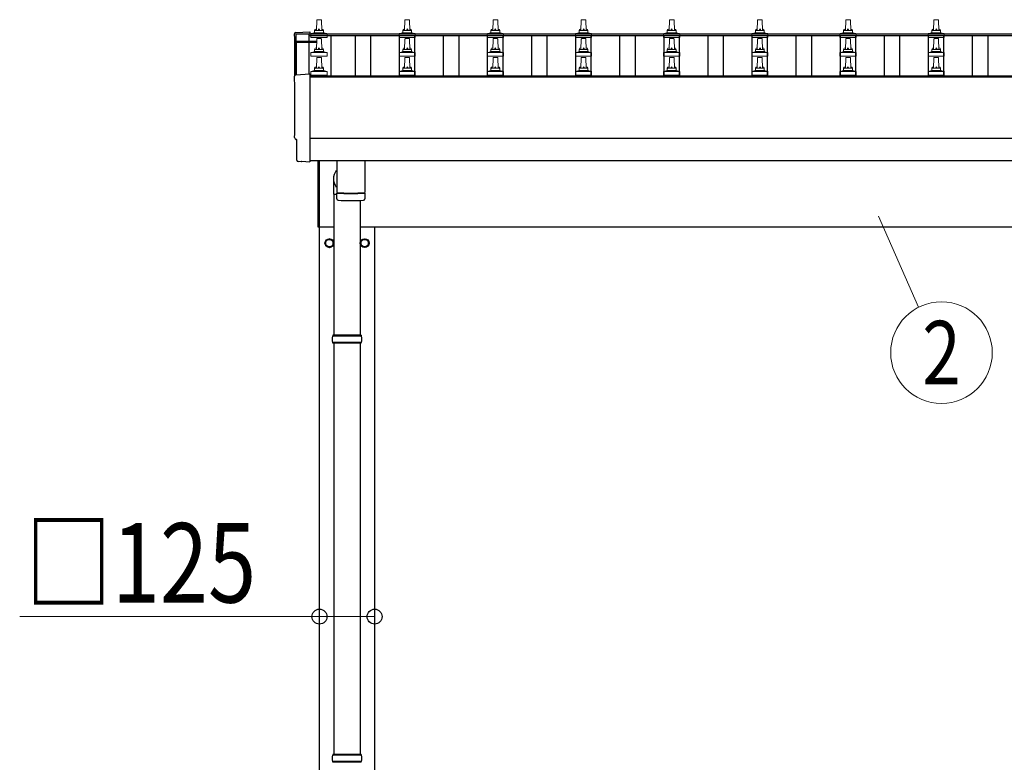
# Model space of a CAD drawing. Units: millimetres. Extents: x 0 to 33640, y 0 to 23760.
# Drawn here: x 3262 to 5496, y 5321 to 7004 of the extents above; entities that cross this region are included whole.
import ezdxf
from ezdxf.enums import TextEntityAlignment as Align

# ---------------------------------------------------------------- set-up
doc = ezdxf.new("R2010")
doc.units = ezdxf.units.MM
for name, color, linetype, lineweight in [('YKK_13', 4, 'Continuous', 30), ('YKK_A1', 4, 'Continuous', 30), ('YKK_D', 6, 'Continuous', 13)]:
    doc.layers.add(name, color=color, linetype=linetype, lineweight=lineweight)
doc.styles.add('text-b', font='extslim2.shx', dxfattribs={"width": 0.8, "bigfont": 'extfont2.shx'})

msp = doc.modelspace()

# ---------------------------------------------------------------- linework, layer by layer
at = {"layer": 'YKK_13', "linetype": 'Continuous', "lineweight": 13, "ltscale": 0.5}
for p, q in [((3935.2, 6980), (3935.9, 7003.5)), ((3936.9, 7004.5), (3945.5, 7004.5)), ((3946.5, 7003.5), (3947.2, 6980)), ((4135.2, 6980), (4135.9, 7003.5)), ((4136.9, 7004.5), (4145.5, 7004.5)), ((4146.5, 7003.5), (4147.2, 6980)), ((4335.2, 6980), (4335.9, 7003.5)), ((4336.9, 7004.5), (4345.5, 7004.5)), ((4346.5, 7003.5), (4347.2, 6980)), ((4535.2, 6980), (4535.9, 7003.5)), ((4536.9, 7004.5), (4545.5, 7004.5)), ((4546.5, 7003.5), (4547.2, 6980)), ((4735.2, 6980), (4735.9, 7003.5)), ((4736.9, 7004.5), (4745.5, 7004.5)), ((4746.5, 7003.5), (4747.2, 6980)), ((4935.2, 6980), (4935.9, 7003.5)), ((4936.9, 7004.5), (4945.5, 7004.5)), ((4946.5, 7003.5), (4947.2, 6980)), ((5135.2, 6980), (5135.9, 7003.5)), ((5136.9, 7004.5), (5145.5, 7004.5)), ((5146.5, 7003.5), (5147.2, 6980)), ((5335.2, 6980), (5335.9, 7003.5)), ((5336.9, 7004.5), (5345.5, 7004.5)), ((5346.5, 7003.5), (5347.2, 6980)), ((3922.9, 6964.5), (3922.9, 6972.2)), ((3923.3, 6973), (3959.1, 6973)), ((3923.7, 6973.2), (3930.4, 6974.8)), ((3930.8, 6975), (3951.6, 6975)), ((3931.2, 6975.8), (3931.2, 6980)), ((3932.2, 6980), (3950.2, 6980)), ((3951.2, 6975.8), (3951.2, 6980)), ((3958.7, 6973.2), (3952, 6974.8)), ((3959.4, 6964.5), (3959.4, 6972.2)), ((4122.9, 6964.5), (4122.9, 6972.2)), ((4123.3, 6973), (4159.1, 6973)), ((4123.7, 6973.2), (4130.4, 6974.8)), ((4130.8, 6975), (4151.6, 6975)), ((4131.2, 6975.8), (4131.2, 6980)), ((4132.2, 6980), (4150.2, 6980)), ((4151.2, 6975.8), (4151.2, 6980)), ((4158.7, 6973.2), (4152, 6974.8)), ((4159.4, 6964.5), (4159.4, 6972.2)), ((4322.9, 6964.5), (4322.9, 6972.2)), ((4323.3, 6973), (4359.1, 6973)), ((4323.7, 6973.2), (4330.4, 6974.8)), ((4330.8, 6975), (4351.6, 6975)), ((4331.2, 6975.8), (4331.2, 6980)), ((4332.2, 6980), (4350.2, 6980)), ((4351.2, 6975.8), (4351.2, 6980)), ((4358.7, 6973.2), (4352, 6974.8)), ((4359.4, 6964.5), (4359.4, 6972.2)), ((4522.9, 6964.5), (4522.9, 6972.2)), ((4523.3, 6973), (4559.1, 6973)), ((4523.7, 6973.2), (4530.4, 6974.8)), ((4530.8, 6975), (4551.6, 6975)), ((4531.2, 6975.8), (4531.2, 6980)), ((4532.2, 6980), (4550.2, 6980)), ((4551.2, 6975.8), (4551.2, 6980)), ((4558.7, 6973.2), (4552, 6974.8)), ((4559.4, 6964.5), (4559.4, 6972.2)), ((4722.9, 6964.5), (4722.9, 6972.2)), ((4723.3, 6973), (4759.1, 6973)), ((4723.7, 6973.2), (4730.4, 6974.8)), ((4730.8, 6975), (4751.6, 6975)), ((4731.2, 6975.8), (4731.2, 6980)), ((4732.2, 6980), (4750.2, 6980)), ((4751.2, 6975.8), (4751.2, 6980)), ((4758.7, 6973.2), (4752, 6974.8)), ((4759.4, 6964.5), (4759.4, 6972.2)), ((4922.9, 6964.5), (4922.9, 6972.2)), ((4923.3, 6973), (4959.1, 6973)), ((4923.7, 6973.2), (4930.4, 6974.8)), ((4930.8, 6975), (4951.6, 6975)), ((4931.2, 6975.8), (4931.2, 6980)), ((4932.2, 6980), (4950.2, 6980)), ((4951.2, 6975.8), (4951.2, 6980)), ((4958.7, 6973.2), (4952, 6974.8)), ((4959.4, 6964.5), (4959.4, 6972.2)), ((5122.9, 6964.5), (5122.9, 6972.2)), ((5123.3, 6973), (5159.1, 6973)), ((5123.7, 6973.2), (5130.4, 6974.8)), ((5130.8, 6975), (5151.6, 6975)), ((5131.2, 6975.8), (5131.2, 6980)), ((5132.2, 6980), (5150.2, 6980)), ((5151.2, 6975.8), (5151.2, 6980)), ((5158.7, 6973.2), (5152, 6974.8)), ((5159.4, 6964.5), (5159.4, 6972.2)), ((5322.9, 6964.5), (5322.9, 6972.2)), ((5323.3, 6973), (5359.1, 6973)), ((5323.7, 6973.2), (5330.4, 6974.8)), ((5330.8, 6975), (5351.6, 6975)), ((5331.2, 6975.8), (5331.2, 6980)), ((5332.2, 6980), (5350.2, 6980)), ((5351.2, 6975.8), (5351.2, 6980)), ((5358.7, 6973.2), (5352, 6974.8)), ((5359.4, 6964.5), (5359.4, 6972.2)), ((3959.4, 6964.5), (3922.9, 6964.5)), ((3935.2, 6937.1), (3935.9, 6960.6)), ((3936.9, 6961.6), (3945.5, 6961.6)), ((3946.5, 6960.6), (3947.2, 6937.1)), ((4159.4, 6964.5), (4122.9, 6964.5)), ((4135.2, 6937.1), (4135.9, 6960.6)), ((4136.9, 6961.6), (4145.5, 6961.6)), ((4146.5, 6960.6), (4147.2, 6937.1)), ((4359.4, 6964.5), (4322.9, 6964.5)), ((4335.2, 6937.1), (4335.9, 6960.6)), ((4336.9, 6961.6), (4345.5, 6961.6)), ((4346.5, 6960.6), (4347.2, 6937.1)), ((4559.4, 6964.5), (4522.9, 6964.5)), ((4535.2, 6937.1), (4535.9, 6960.6)), ((4536.9, 6961.6), (4545.5, 6961.6)), ((4546.5, 6960.6), (4547.2, 6937.1)), ((4759.4, 6964.5), (4722.9, 6964.5)), ((4735.2, 6937.1), (4735.9, 6960.6)), ((4736.9, 6961.6), (4745.5, 6961.6)), ((4746.5, 6960.6), (4747.2, 6937.1)), ((4959.4, 6964.5), (4922.9, 6964.5)), ((4935.2, 6937.1), (4935.9, 6960.6)), ((4936.9, 6961.6), (4945.5, 6961.6)), ((4946.5, 6960.6), (4947.2, 6937.1)), ((5159.4, 6964.5), (5122.9, 6964.5)), ((5135.2, 6937.1), (5135.9, 6960.6)), ((5136.9, 6961.6), (5145.5, 6961.6)), ((5146.5, 6960.6), (5147.2, 6937.1)), ((5359.4, 6964.5), (5322.9, 6964.5)), ((5335.2, 6937.1), (5335.9, 6960.6)), ((5336.9, 6961.6), (5345.5, 6961.6)), ((5346.5, 6960.6), (5347.2, 6937.1)), ((3922.9, 6921.6), (3922.9, 6929.3)), ((3923.3, 6930.1), (3959.1, 6930.1)), ((3923.7, 6930.3), (3930.4, 6931.9)), ((3930.8, 6932.1), (3951.6, 6932.1)), ((3931.2, 6932.9), (3931.2, 6937.1)), ((3932.2, 6937.1), (3950.2, 6937.1)), ((3951.2, 6932.9), (3951.2, 6937.1)), ((3958.7, 6930.3), (3952, 6931.9)), ((3959.4, 6921.6), (3959.4, 6929.3)), ((4122.9, 6921.6), (4122.9, 6929.3)), ((4123.3, 6930.1), (4159.1, 6930.1)), ((4123.7, 6930.3), (4130.4, 6931.9)), ((4130.8, 6932.1), (4151.6, 6932.1)), ((4131.2, 6932.9), (4131.2, 6937.1)), ((4132.2, 6937.1), (4150.2, 6937.1)), ((4151.2, 6932.9), (4151.2, 6937.1)), ((4158.7, 6930.3), (4152, 6931.9)), ((4159.4, 6921.6), (4159.4, 6929.3)), ((4322.9, 6921.6), (4322.9, 6929.3)), ((4323.3, 6930.1), (4359.1, 6930.1)), ((4323.7, 6930.3), (4330.4, 6931.9)), ((4330.8, 6932.1), (4351.6, 6932.1)), ((4331.2, 6932.9), (4331.2, 6937.1)), ((4332.2, 6937.1), (4350.2, 6937.1)), ((4351.2, 6932.9), (4351.2, 6937.1)), ((4358.7, 6930.3), (4352, 6931.9)), ((4359.4, 6921.6), (4359.4, 6929.3)), ((4522.9, 6921.6), (4522.9, 6929.3)), ((4523.3, 6930.1), (4559.1, 6930.1)), ((4523.7, 6930.3), (4530.4, 6931.9)), ((4530.8, 6932.1), (4551.6, 6932.1)), ((4531.2, 6932.9), (4531.2, 6937.1)), ((4532.2, 6937.1), (4550.2, 6937.1)), ((4551.2, 6932.9), (4551.2, 6937.1)), ((4558.7, 6930.3), (4552, 6931.9)), ((4559.4, 6921.6), (4559.4, 6929.3)), ((4722.9, 6921.6), (4722.9, 6929.3)), ((4723.3, 6930.1), (4759.1, 6930.1)), ((4723.7, 6930.3), (4730.4, 6931.9)), ((4730.8, 6932.1), (4751.6, 6932.1)), ((4731.2, 6932.9), (4731.2, 6937.1)), ((4732.2, 6937.1), (4750.2, 6937.1)), ((4751.2, 6932.9), (4751.2, 6937.1)), ((4758.7, 6930.3), (4752, 6931.9)), ((4759.4, 6921.6), (4759.4, 6929.3)), ((4922.9, 6921.6), (4922.9, 6929.3)), ((4923.3, 6930.1), (4959.1, 6930.1)), ((4923.7, 6930.3), (4930.4, 6931.9)), ((4930.8, 6932.1), (4951.6, 6932.1)), ((4931.2, 6932.9), (4931.2, 6937.1)), ((4932.2, 6937.1), (4950.2, 6937.1)), ((4951.2, 6932.9), (4951.2, 6937.1)), ((4958.7, 6930.3), (4952, 6931.9)), ((4959.4, 6921.6), (4959.4, 6929.3)), ((5122.9, 6921.6), (5122.9, 6929.3)), ((5123.3, 6930.1), (5159.1, 6930.1)), ((5123.7, 6930.3), (5130.4, 6931.9)), ((5130.8, 6932.1), (5151.6, 6932.1)), ((5131.2, 6932.9), (5131.2, 6937.1)), ((5132.2, 6937.1), (5150.2, 6937.1)), ((5151.2, 6932.9), (5151.2, 6937.1)), ((5158.7, 6930.3), (5152, 6931.9)), ((5159.4, 6921.6), (5159.4, 6929.3)), ((5322.9, 6921.6), (5322.9, 6929.3)), ((5323.3, 6930.1), (5359.1, 6930.1)), ((5323.7, 6930.3), (5330.4, 6931.9)), ((5330.8, 6932.1), (5351.6, 6932.1)), ((5331.2, 6932.9), (5331.2, 6937.1)), ((5332.2, 6937.1), (5350.2, 6937.1)), ((5351.2, 6932.9), (5351.2, 6937.1)), ((5358.7, 6930.3), (5352, 6931.9)), ((5359.4, 6921.6), (5359.4, 6929.3)), ((3959.4, 6921.6), (3922.9, 6921.6)), ((3935.2, 6894.3), (3935.9, 6917.8)), ((3936.9, 6918.8), (3945.5, 6918.8)), ((3946.5, 6917.8), (3947.2, 6894.3)), ((4159.4, 6921.6), (4122.9, 6921.6)), ((4135.2, 6894.3), (4135.9, 6917.8)), ((4136.9, 6918.8), (4145.5, 6918.8)), ((4146.5, 6917.8), (4147.2, 6894.3)), ((4359.4, 6921.6), (4322.9, 6921.6)), ((4335.2, 6894.3), (4335.9, 6917.8)), ((4336.9, 6918.8), (4345.5, 6918.8)), ((4346.5, 6917.8), (4347.2, 6894.3)), ((4559.4, 6921.6), (4522.9, 6921.6)), ((4535.2, 6894.3), (4535.9, 6917.8)), ((4536.9, 6918.8), (4545.5, 6918.8)), ((4546.5, 6917.8), (4547.2, 6894.3)), ((4759.4, 6921.6), (4722.9, 6921.6)), ((4735.2, 6894.3), (4735.9, 6917.8)), ((4736.9, 6918.8), (4745.5, 6918.8)), ((4746.5, 6917.8), (4747.2, 6894.3)), ((4959.4, 6921.6), (4922.9, 6921.6)), ((4935.2, 6894.3), (4935.9, 6917.8)), ((4936.9, 6918.8), (4945.5, 6918.8)), ((4946.5, 6917.8), (4947.2, 6894.3)), ((5159.4, 6921.6), (5122.9, 6921.6)), ((5135.2, 6894.3), (5135.9, 6917.8)), ((5136.9, 6918.8), (5145.5, 6918.8)), ((5146.5, 6917.8), (5147.2, 6894.3)), ((5359.4, 6921.6), (5322.9, 6921.6)), ((5335.2, 6894.3), (5335.9, 6917.8)), ((5336.9, 6918.8), (5345.5, 6918.8)), ((5346.5, 6917.8), (5347.2, 6894.3)), ((3922.9, 6878.8), (3922.9, 6886.5)), ((3923.3, 6887.3), (3959.1, 6887.3)), ((3923.7, 6887.4), (3930.4, 6889.1)), ((3930.8, 6889.3), (3951.6, 6889.3)), ((3931.2, 6890), (3931.2, 6894.3)), ((3932.2, 6894.3), (3950.2, 6894.3)), ((3951.2, 6890), (3951.2, 6894.3)), ((3958.7, 6887.4), (3952, 6889.1)), ((3959.4, 6878.8), (3959.4, 6886.5)), ((4122.9, 6878.8), (4122.9, 6886.5)), ((4123.3, 6887.3), (4159.1, 6887.3)), ((4123.7, 6887.4), (4130.4, 6889.1)), ((4130.8, 6889.3), (4151.6, 6889.3)), ((4131.2, 6890), (4131.2, 6894.3)), ((4132.2, 6894.3), (4150.2, 6894.3)), ((4151.2, 6890), (4151.2, 6894.3)), ((4158.7, 6887.4), (4152, 6889.1)), ((4159.4, 6878.8), (4159.4, 6886.5)), ((4322.9, 6878.8), (4322.9, 6886.5)), ((4323.3, 6887.3), (4359.1, 6887.3)), ((4323.7, 6887.4), (4330.4, 6889.1)), ((4330.8, 6889.3), (4351.6, 6889.3)), ((4331.2, 6890), (4331.2, 6894.3)), ((4332.2, 6894.3), (4350.2, 6894.3)), ((4351.2, 6890), (4351.2, 6894.3)), ((4358.7, 6887.4), (4352, 6889.1)), ((4359.4, 6878.8), (4359.4, 6886.5)), ((4522.9, 6878.8), (4522.9, 6886.5)), ((4523.3, 6887.3), (4559.1, 6887.3)), ((4523.7, 6887.4), (4530.4, 6889.1)), ((4530.8, 6889.3), (4551.6, 6889.3)), ((4531.2, 6890), (4531.2, 6894.3)), ((4532.2, 6894.3), (4550.2, 6894.3)), ((4551.2, 6890), (4551.2, 6894.3)), ((4558.7, 6887.4), (4552, 6889.1)), ((4559.4, 6878.8), (4559.4, 6886.5)), ((4722.9, 6878.8), (4722.9, 6886.5)), ((4723.3, 6887.3), (4759.1, 6887.3)), ((4723.7, 6887.4), (4730.4, 6889.1)), ((4730.8, 6889.3), (4751.6, 6889.3)), ((4731.2, 6890), (4731.2, 6894.3)), ((4732.2, 6894.3), (4750.2, 6894.3)), ((4751.2, 6890), (4751.2, 6894.3)), ((4758.7, 6887.4), (4752, 6889.1)), ((4759.4, 6878.8), (4759.4, 6886.5)), ((4922.9, 6878.8), (4922.9, 6886.5)), ((4923.3, 6887.3), (4959.1, 6887.3)), ((4923.7, 6887.4), (4930.4, 6889.1)), ((4930.8, 6889.3), (4951.6, 6889.3)), ((4931.2, 6890), (4931.2, 6894.3)), ((4932.2, 6894.3), (4950.2, 6894.3)), ((4951.2, 6890), (4951.2, 6894.3)), ((4958.7, 6887.4), (4952, 6889.1)), ((4959.4, 6878.8), (4959.4, 6886.5)), ((5122.9, 6878.8), (5122.9, 6886.5)), ((5123.3, 6887.3), (5159.1, 6887.3)), ((5123.7, 6887.4), (5130.4, 6889.1)), ((5130.8, 6889.3), (5151.6, 6889.3)), ((5131.2, 6890), (5131.2, 6894.3)), ((5132.2, 6894.3), (5150.2, 6894.3)), ((5151.2, 6890), (5151.2, 6894.3)), ((5158.7, 6887.4), (5152, 6889.1)), ((5159.4, 6878.8), (5159.4, 6886.5)), ((5322.9, 6878.8), (5322.9, 6886.5)), ((5323.3, 6887.3), (5359.1, 6887.3)), ((5323.7, 6887.4), (5330.4, 6889.1)), ((5330.8, 6889.3), (5351.6, 6889.3)), ((5331.2, 6890), (5331.2, 6894.3)), ((5332.2, 6894.3), (5350.2, 6894.3)), ((5351.2, 6890), (5351.2, 6894.3)), ((5358.7, 6887.4), (5352, 6889.1)), ((5359.4, 6878.8), (5359.4, 6886.5)), ((3959.4, 6878.8), (3922.9, 6878.8)), ((4159.4, 6878.8), (4122.9, 6878.8)), ((4359.4, 6878.8), (4322.9, 6878.8)), ((4559.4, 6878.8), (4522.9, 6878.8)), ((4759.4, 6878.8), (4722.9, 6878.8)), ((4959.4, 6878.8), (4922.9, 6878.8)), ((5159.4, 6878.8), (5122.9, 6878.8)), ((5359.4, 6878.8), (5322.9, 6878.8))]:
    msp.add_line(p, q, dxfattribs=at)
at = {"layer": 'YKK_13', "linetype": 'Continuous', "lineweight": 25}
for p, q in [((3888.6, 6975.6), (3920.2, 6977.2)), ((3920.2, 6977.2), (3920.2, 6973.2)), ((3888.6, 6879.7), (3920.2, 6881.4)), ((3920.2, 6881.4), (3920.2, 6683.5)), ((3890.8, 6732.9), (3890.2, 6732.9)), ((3890.8, 6685.9), (3890.8, 6732.9)), ((3900.6, 6682.5), (3893.6, 6682.9)), ((3901.3, 6682.8), (3902, 6683.4)), ((3902, 6683.4), (3920.2, 6682.5)), ((3920.2, 6683.5), (3920.2, 6682.5))]:
    msp.add_line(p, q, dxfattribs=at)
at = {"layer": 'YKK_13'}
for p, q in [((3888.2, 6954.1), (3888.2, 6879.7)), ((3935.5, 6955.1), (3889.2, 6955.1)), ((3935.5, 6954.4), (3889.2, 6954.4)), ((3889.2, 6953.4), (3889.2, 6879.8)), ((3889.2, 6953.4), (3935.4, 6953.4)), ((3981.2, 6685.6), (3981.2, 6612.5)), ((4045.2, 6685.6), (4045.2, 6612.5)), ((3974.5, 6609.3), (3974.5, 6643.9)), ((3981.4, 6598.5), (3981.2, 6611.5)), ((3985.7, 6612.2), (3985.7, 6611.2)), ((4040.7, 6612.2), (4040.7, 6611.2)), ((4045.2, 6611.5), (4045, 6598.5)), ((3974.5, 6609.3), (3981.2, 6609.3))]:
    msp.add_line(p, q, dxfattribs=at)
at = {"layer": 'YKK_13', "linetype": 'Continuous', "ltscale": 25}
for p, q in [((3939.2, 6534.5), (3939.2, 6685.6)), ((3941.2, 6685.6), (3941.2, 6534.5)), ((3974.7, 6609.3), (3974.7, 6289)), ((4034.7, 6595), (4034.7, 6289)), ((3941.2, 6534.5), (3939.2, 6534.5)), ((3974.7, 6271), (3974.7, 5339)), ((4034.7, 6271), (4034.7, 5339))]:
    msp.add_line(p, q, dxfattribs=at)
at = {"layer": 'YKK_13', "ltscale": 2}
for p, q in [((3964.7, 6507.8), (3956.2, 6502.9)), ((3956.2, 6502.9), (3956.2, 6493.1)), ((3973.2, 6502.9), (3964.7, 6507.8)), ((3973.2, 6493.1), (3973.2, 6502.9)), ((4036.2, 6502.9), (4044.7, 6507.8)), ((4036.2, 6493.1), (4036.2, 6502.9)), ((4044.7, 6507.8), (4053.2, 6502.9)), ((4053.2, 6502.9), (4053.2, 6493.1)), ((3956.2, 6493.1), (3964.7, 6488.2)), ((3964.7, 6488.2), (3973.2, 6493.1)), ((3973.3, 6498.2), (3973.2, 6498.2)), ((3973.3, 6497.7), (3973.2, 6497.7)), ((4036.1, 6498.2), (4036.2, 6498.2)), ((4036.1, 6497.7), (4036.2, 6497.7)), ((4044.7, 6488.2), (4036.2, 6493.1)), ((4053.2, 6493.1), (4044.7, 6488.2))]:
    msp.add_line(p, q, dxfattribs=at)
at = {"layer": 'YKK_13', "linetype": 'Continuous'}
for p, q in [((4037.7, 6287), (3971.7, 6287)), ((4036.7, 6289), (3972.7, 6289)), ((3972.7, 6289), (3972.7, 6287)), ((4036.7, 6289), (4036.7, 6287)), ((4037.7, 6273), (3971.7, 6273)), ((3972.7, 6271), (3972.7, 6273)), ((4036.7, 6271), (3972.7, 6271)), ((4036.7, 6271), (4036.7, 6273)), ((4036.7, 5339), (3972.7, 5339)), ((3972.7, 5339), (3972.7, 5337)), ((4036.7, 5339), (4036.7, 5337)), ((4037.7, 5337), (3971.7, 5337)), ((4037.7, 5323), (3971.7, 5323)), ((3972.7, 5321), (3972.7, 5323)), ((4036.7, 5321), (3972.7, 5321)), ((4036.7, 5321), (4036.7, 5323))]:
    msp.add_line(p, q, dxfattribs=at)
at = {"layer": 'YKK_13', "ltscale": 2}
for centre, radius in [((3964.7, 6498), 10), ((3964.7, 6498), 8.5), ((4044.7, 6498), 10), ((4044.7, 6498), 8.5)]:
    msp.add_circle(centre, radius, dxfattribs=at)
at = {"layer": 'YKK_13', "linetype": 'Continuous', "lineweight": 13, "ltscale": 0.5}
for centre, radius, start, end in [((3936.9, 7003.5), 1, 90, 178.6051), ((3945.5, 7003.5), 1, 1.3949, 90), ((4136.9, 7003.5), 1, 90, 178.6051), ((4145.5, 7003.5), 1, 1.3949, 90), ((4336.9, 7003.5), 1, 90, 178.6051), ((4345.5, 7003.5), 1, 1.3949, 90), ((4536.9, 7003.5), 1, 90, 178.6051), ((4545.5, 7003.5), 1, 1.3949, 90), ((4736.9, 7003.5), 1, 90, 178.6051), ((4745.5, 7003.5), 1, 1.3949, 90), ((4936.9, 7003.5), 1, 90, 178.6051), ((4945.5, 7003.5), 1, 1.3949, 90), ((5136.9, 7003.5), 1, 90, 178.6051), ((5145.5, 7003.5), 1, 1.3949, 90), ((5336.9, 7003.5), 1, 90, 178.6051), ((5345.5, 7003.5), 1, 1.3949, 90), ((3923.9, 6972.2), 1, 103.627, 180), ((3930.2, 6975.8), 1, 283.627, 0), ((3935.3, 6979.3), 4.13, 90, 171.1763), ((3932.2, 6979), 1, 90, 180), ((3944.5, 6980), 4.83, 133.6028, 180), ((3937.9, 6980), 4.83, 0, 46.3972), ((3947.1, 6979.3), 4.13, 8.8237, 90), ((3950.2, 6979), 1, 0, 90), ((3952.2, 6975.8), 1, 180, 256.373), ((3958.4, 6972.2), 1, 0, 76.373), ((4123.9, 6972.2), 1, 103.627, 180), ((4130.2, 6975.8), 1, 283.627, 0), ((4135.3, 6979.3), 4.13, 90, 171.1763), ((4132.2, 6979), 1, 90, 180), ((4144.5, 6980), 4.83, 133.6028, 180), ((4137.9, 6980), 4.83, 0, 46.3972), ((4147.1, 6979.3), 4.13, 8.8237, 90), ((4150.2, 6979), 1, 0, 90), ((4152.2, 6975.8), 1, 180, 256.373), ((4158.4, 6972.2), 1, 0, 76.373), ((4323.9, 6972.2), 1, 103.627, 180), ((4330.2, 6975.8), 1, 283.627, 0), ((4335.3, 6979.3), 4.13, 90, 171.1763), ((4332.2, 6979), 1, 90, 180), ((4344.5, 6980), 4.83, 133.6028, 180), ((4337.9, 6980), 4.83, 0, 46.3972), ((4347.1, 6979.3), 4.13, 8.8237, 90), ((4350.2, 6979), 1, 0, 90), ((4352.2, 6975.8), 1, 180, 256.373), ((4358.4, 6972.2), 1, 0, 76.373), ((4523.9, 6972.2), 1, 103.627, 180), ((4530.2, 6975.8), 1, 283.627, 0), ((4535.3, 6979.3), 4.13, 90, 171.1763), ((4532.2, 6979), 1, 90, 180), ((4544.5, 6980), 4.83, 133.6028, 180), ((4537.9, 6980), 4.83, 0, 46.3972), ((4547.1, 6979.3), 4.13, 8.8237, 90), ((4550.2, 6979), 1, 0, 90), ((4552.2, 6975.8), 1, 180, 256.373), ((4558.4, 6972.2), 1, 0, 76.373), ((4723.9, 6972.2), 1, 103.627, 180), ((4730.2, 6975.8), 1, 283.627, 0), ((4735.3, 6979.3), 4.13, 90, 171.1763), ((4732.2, 6979), 1, 90, 180), ((4744.5, 6980), 4.83, 133.6028, 180), ((4737.9, 6980), 4.83, 0, 46.3972), ((4747.1, 6979.3), 4.13, 8.8237, 90), ((4750.2, 6979), 1, 0, 90), ((4752.2, 6975.8), 1, 180, 256.373), ((4758.4, 6972.2), 1, 0, 76.373), ((4923.9, 6972.2), 1, 103.627, 180), ((4930.2, 6975.8), 1, 283.627, 0), ((4935.3, 6979.3), 4.13, 90, 171.1763), ((4932.2, 6979), 1, 90, 180), ((4944.5, 6980), 4.83, 133.6028, 180), ((4937.9, 6980), 4.83, 0, 46.3972), ((4947.1, 6979.3), 4.13, 8.8237, 90), ((4950.2, 6979), 1, 0, 90), ((4952.2, 6975.8), 1, 180, 256.373), ((4958.4, 6972.2), 1, 0, 76.373), ((5123.9, 6972.2), 1, 103.627, 180), ((5130.2, 6975.8), 1, 283.627, 0), ((5135.3, 6979.3), 4.13, 90, 171.1763), ((5132.2, 6979), 1, 90, 180), ((5144.5, 6980), 4.83, 133.6028, 180), ((5137.9, 6980), 4.83, 0, 46.3972), ((5147.1, 6979.3), 4.13, 8.8237, 90), ((5150.2, 6979), 1, 0, 90), ((5152.2, 6975.8), 1, 180, 256.373), ((5158.4, 6972.2), 1, 0, 76.373), ((5323.9, 6972.2), 1, 103.627, 180), ((5330.2, 6975.8), 1, 283.627, 0), ((5335.3, 6979.3), 4.13, 90, 171.1763), ((5332.2, 6979), 1, 90, 180), ((5344.5, 6980), 4.83, 133.6028, 180), ((5337.9, 6980), 4.83, 0, 46.3972), ((5347.1, 6979.3), 4.13, 8.8237, 90), ((5350.2, 6979), 1, 0, 90), ((5352.2, 6975.8), 1, 180, 256.373), ((5358.4, 6972.2), 1, 0, 76.373), ((3936.9, 6960.6), 1, 90, 178.6051), ((3945.5, 6960.6), 1, 1.3949, 90), ((4136.9, 6960.6), 1, 90, 178.6051), ((4145.5, 6960.6), 1, 1.3949, 90), ((4336.9, 6960.6), 1, 90, 178.6051), ((4345.5, 6960.6), 1, 1.3949, 90), ((4536.9, 6960.6), 1, 90, 178.6051), ((4545.5, 6960.6), 1, 1.3949, 90), ((4736.9, 6960.6), 1, 90, 178.6051), ((4745.5, 6960.6), 1, 1.3949, 90), ((4936.9, 6960.6), 1, 90, 178.6051), ((4945.5, 6960.6), 1, 1.3949, 90), ((5136.9, 6960.6), 1, 90, 178.6051), ((5145.5, 6960.6), 1, 1.3949, 90), ((5336.9, 6960.6), 1, 90, 178.6051), ((5345.5, 6960.6), 1, 1.3949, 90), ((3923.9, 6929.3), 1, 103.627, 180), ((3930.2, 6932.9), 1, 283.627, 0), ((3935.3, 6936.5), 4.13, 90, 171.1763), ((3932.2, 6936.1), 1, 90, 180), ((3944.5, 6937.1), 4.83, 133.6028, 180), ((3937.9, 6937.1), 4.83, 0, 46.3972), ((3947.1, 6936.5), 4.13, 8.8237, 90), ((3950.2, 6936.1), 1, 0, 90), ((3952.2, 6932.9), 1, 180, 256.373), ((3958.4, 6929.3), 1, 0, 76.373), ((4123.9, 6929.3), 1, 103.627, 180), ((4130.2, 6932.9), 1, 283.627, 0), ((4135.3, 6936.5), 4.13, 90, 171.1763), ((4132.2, 6936.1), 1, 90, 180), ((4144.5, 6937.1), 4.83, 133.6028, 180), ((4137.9, 6937.1), 4.83, 0, 46.3972), ((4147.1, 6936.5), 4.13, 8.8237, 90), ((4150.2, 6936.1), 1, 0, 90), ((4152.2, 6932.9), 1, 180, 256.373), ((4158.4, 6929.3), 1, 0, 76.373), ((4323.9, 6929.3), 1, 103.627, 180), ((4330.2, 6932.9), 1, 283.627, 0), ((4335.3, 6936.5), 4.13, 90, 171.1763), ((4332.2, 6936.1), 1, 90, 180), ((4344.5, 6937.1), 4.83, 133.6028, 180), ((4337.9, 6937.1), 4.83, 0, 46.3972), ((4347.1, 6936.5), 4.13, 8.8237, 90), ((4350.2, 6936.1), 1, 0, 90), ((4352.2, 6932.9), 1, 180, 256.373), ((4358.4, 6929.3), 1, 0, 76.373), ((4523.9, 6929.3), 1, 103.627, 180), ((4530.2, 6932.9), 1, 283.627, 0), ((4535.3, 6936.5), 4.13, 90, 171.1763), ((4532.2, 6936.1), 1, 90, 180), ((4544.5, 6937.1), 4.83, 133.6028, 180), ((4537.9, 6937.1), 4.83, 0, 46.3972), ((4547.1, 6936.5), 4.13, 8.8237, 90), ((4550.2, 6936.1), 1, 0, 90), ((4552.2, 6932.9), 1, 180, 256.373), ((4558.4, 6929.3), 1, 0, 76.373), ((4723.9, 6929.3), 1, 103.627, 180), ((4730.2, 6932.9), 1, 283.627, 0), ((4735.3, 6936.5), 4.13, 90, 171.1763), ((4732.2, 6936.1), 1, 90, 180), ((4744.5, 6937.1), 4.83, 133.6028, 180), ((4737.9, 6937.1), 4.83, 0, 46.3972), ((4747.1, 6936.5), 4.13, 8.8237, 90), ((4750.2, 6936.1), 1, 0, 90), ((4752.2, 6932.9), 1, 180, 256.373), ((4758.4, 6929.3), 1, 0, 76.373), ((4923.9, 6929.3), 1, 103.627, 180), ((4930.2, 6932.9), 1, 283.627, 0), ((4935.3, 6936.5), 4.13, 90, 171.1763), ((4932.2, 6936.1), 1, 90, 180), ((4944.5, 6937.1), 4.83, 133.6028, 180), ((4937.9, 6937.1), 4.83, 0, 46.3972), ((4947.1, 6936.5), 4.13, 8.8237, 90), ((4950.2, 6936.1), 1, 0, 90), ((4952.2, 6932.9), 1, 180, 256.373), ((4958.4, 6929.3), 1, 0, 76.373), ((5123.9, 6929.3), 1, 103.627, 180), ((5130.2, 6932.9), 1, 283.627, 0), ((5135.3, 6936.5), 4.13, 90, 171.1763), ((5132.2, 6936.1), 1, 90, 180), ((5144.5, 6937.1), 4.83, 133.6028, 180), ((5137.9, 6937.1), 4.83, 0, 46.3972), ((5147.1, 6936.5), 4.13, 8.8237, 90), ((5150.2, 6936.1), 1, 0, 90), ((5152.2, 6932.9), 1, 180, 256.373), ((5158.4, 6929.3), 1, 0, 76.373), ((5323.9, 6929.3), 1, 103.627, 180), ((5330.2, 6932.9), 1, 283.627, 0), ((5335.3, 6936.5), 4.13, 90, 171.1763), ((5332.2, 6936.1), 1, 90, 180), ((5344.5, 6937.1), 4.83, 133.6028, 180), ((5337.9, 6937.1), 4.83, 0, 46.3972), ((5347.1, 6936.5), 4.13, 8.8237, 90), ((5350.2, 6936.1), 1, 0, 90), ((5352.2, 6932.9), 1, 180, 256.373), ((5358.4, 6929.3), 1, 0, 76.373), ((3936.9, 6917.8), 1, 90, 178.6051), ((3945.5, 6917.8), 1, 1.3949, 90), ((4136.9, 6917.8), 1, 90, 178.6051), ((4145.5, 6917.8), 1, 1.3949, 90), ((4336.9, 6917.8), 1, 90, 178.6051), ((4345.5, 6917.8), 1, 1.3949, 90), ((4536.9, 6917.8), 1, 90, 178.6051), ((4545.5, 6917.8), 1, 1.3949, 90), ((4736.9, 6917.8), 1, 90, 178.6051), ((4745.5, 6917.8), 1, 1.3949, 90), ((4936.9, 6917.8), 1, 90, 178.6051), ((4945.5, 6917.8), 1, 1.3949, 90), ((5136.9, 6917.8), 1, 90, 178.6051), ((5145.5, 6917.8), 1, 1.3949, 90), ((5336.9, 6917.8), 1, 90, 178.6051), ((5345.5, 6917.8), 1, 1.3949, 90), ((3923.9, 6886.5), 1, 103.627, 180), ((3930.2, 6890), 1, 283.627, 0), ((3935.3, 6893.6), 4.13, 90, 171.1763), ((3932.2, 6893.3), 1, 90, 180), ((3944.5, 6894.3), 4.83, 133.6028, 180), ((3937.9, 6894.3), 4.83, 0, 46.3972), ((3947.1, 6893.6), 4.13, 8.8237, 90), ((3950.2, 6893.3), 1, 0, 90), ((3952.2, 6890), 1, 180, 256.373), ((3958.4, 6886.5), 1, 0, 76.373), ((4123.9, 6886.5), 1, 103.627, 180), ((4130.2, 6890), 1, 283.627, 0), ((4135.3, 6893.6), 4.13, 90, 171.1763), ((4132.2, 6893.3), 1, 90, 180), ((4144.5, 6894.3), 4.83, 133.6028, 180), ((4137.9, 6894.3), 4.83, 0, 46.3972), ((4147.1, 6893.6), 4.13, 8.8237, 90), ((4150.2, 6893.3), 1, 0, 90), ((4152.2, 6890), 1, 180, 256.373), ((4158.4, 6886.5), 1, 0, 76.373), ((4323.9, 6886.5), 1, 103.627, 180), ((4330.2, 6890), 1, 283.627, 0), ((4335.3, 6893.6), 4.13, 90, 171.1763), ((4332.2, 6893.3), 1, 90, 180), ((4344.5, 6894.3), 4.83, 133.6028, 180), ((4337.9, 6894.3), 4.83, 0, 46.3972), ((4347.1, 6893.6), 4.13, 8.8237, 90), ((4350.2, 6893.3), 1, 0, 90), ((4352.2, 6890), 1, 180, 256.373), ((4358.4, 6886.5), 1, 0, 76.373), ((4523.9, 6886.5), 1, 103.627, 180), ((4530.2, 6890), 1, 283.627, 0), ((4535.3, 6893.6), 4.13, 90, 171.1763), ((4532.2, 6893.3), 1, 90, 180), ((4544.5, 6894.3), 4.83, 133.6028, 180), ((4537.9, 6894.3), 4.83, 0, 46.3972), ((4547.1, 6893.6), 4.13, 8.8237, 90), ((4550.2, 6893.3), 1, 0, 90), ((4552.2, 6890), 1, 180, 256.373), ((4558.4, 6886.5), 1, 0, 76.373), ((4723.9, 6886.5), 1, 103.627, 180), ((4730.2, 6890), 1, 283.627, 0), ((4735.3, 6893.6), 4.13, 90, 171.1763), ((4732.2, 6893.3), 1, 90, 180), ((4744.5, 6894.3), 4.83, 133.6028, 180), ((4737.9, 6894.3), 4.83, 0, 46.3972), ((4747.1, 6893.6), 4.13, 8.8237, 90), ((4750.2, 6893.3), 1, 0, 90), ((4752.2, 6890), 1, 180, 256.373), ((4758.4, 6886.5), 1, 0, 76.373), ((4923.9, 6886.5), 1, 103.627, 180), ((4930.2, 6890), 1, 283.627, 0), ((4935.3, 6893.6), 4.13, 90, 171.1763), ((4932.2, 6893.3), 1, 90, 180), ((4944.5, 6894.3), 4.83, 133.6028, 180), ((4937.9, 6894.3), 4.83, 0, 46.3972), ((4947.1, 6893.6), 4.13, 8.8237, 90), ((4950.2, 6893.3), 1, 0, 90), ((4952.2, 6890), 1, 180, 256.373), ((4958.4, 6886.5), 1, 0, 76.373), ((5123.9, 6886.5), 1, 103.627, 180), ((5130.2, 6890), 1, 283.627, 0), ((5135.3, 6893.6), 4.13, 90, 171.1763), ((5132.2, 6893.3), 1, 90, 180), ((5144.5, 6894.3), 4.83, 133.6028, 180), ((5137.9, 6894.3), 4.83, 0, 46.3972), ((5147.1, 6893.6), 4.13, 8.8237, 90), ((5150.2, 6893.3), 1, 0, 90), ((5152.2, 6890), 1, 180, 256.373), ((5158.4, 6886.5), 1, 0, 76.373), ((5323.9, 6886.5), 1, 103.627, 180), ((5330.2, 6890), 1, 283.627, 0), ((5335.3, 6893.6), 4.13, 90, 171.1763), ((5332.2, 6893.3), 1, 90, 180), ((5344.5, 6894.3), 4.83, 133.6028, 180), ((5337.9, 6894.3), 4.83, 0, 46.3972), ((5347.1, 6893.6), 4.13, 8.8237, 90), ((5350.2, 6893.3), 1, 0, 90), ((5352.2, 6890), 1, 180, 256.373), ((5358.4, 6886.5), 1, 0, 76.373)]:
    msp.add_arc(centre, radius, start, end, dxfattribs=at)
at = {"layer": 'YKK_13'}
for centre, radius, start, end in [((3889.2, 6954.1), 1, 90, 180), ((3889.2, 6953.4), 1, 90, 180), ((4013.2, 7092.2), 480.8, 266.1838, 273.8162), ((4013.2, 7091.2), 480.8, 266.1838, 273.8162), ((3984.8, 6598.8), 3.43, 183.9131, 262.9165), ((4013.2, 7114.2), 519.7, 266.8236, 273.178), ((4041.6, 6598.8), 3.43, 277.0099, 356.0979)]:
    msp.add_arc(centre, radius, start, end, dxfattribs=at)
at = {"layer": 'YKK_13', "ltscale": 2}
for centre, start, end in [((3964.7, 6498), 171.254, 188.746), ((3964.7, 6498), 111.254, 128.746), ((3964.7, 6498), 51.254, 68.746), ((3964.7, 6498), 1.6658, 8.746), ((4044.7, 6498), 171.254, 178.3342), ((4044.7, 6498), 111.254, 128.746), ((4044.7, 6498), 51.254, 68.746), ((4044.7, 6498), 351.254, 8.746), ((3964.7, 6498), 231.254, 248.746), ((3964.7, 6498), 291.254, 308.746), ((3964.7, 6498), 351.254, 358.3342), ((4044.7, 6498), 181.6658, 188.746), ((4044.7, 6498), 231.254, 248.746), ((4044.7, 6498), 291.254, 308.746)]:
    msp.add_arc(centre, 8.6, start, end, dxfattribs=at)
at = {"layer": 'YKK_13', "linetype": 'Continuous'}
for centre, start, end in [((4020.4, 6280), 171.8288, 180), ((4020.4, 6280), 180, 188.1713), ((3988.9, 6280), 360, 8.1712), ((3988.9, 6280), 351.8287, 360), ((4020.4, 5330), 171.8288, 180), ((4020.4, 5330), 180, 188.1713), ((3988.9, 5330), 360, 8.1712), ((3988.9, 5330), 351.8287, 360)]:
    msp.add_arc(centre, 49.3, start, end, dxfattribs=at)
at = {"layer": 'YKK_13', "linetype": 'Continuous', "lineweight": 25}
for centre, major_axis, ratio, start_param, end_param in [((3888.8, 6972.6), (-3, 0), 0.99863, 4.764749, 6.297982), ((-877.1, 6902.2), (4763.4, 0), 0.99863, 6.278179, 6.297982), ((3888.8, 6876.8), (-3, 0), 0.99863, 4.764749, 6.297982), ((-877.1, 6806.3), (4763.4, 0), 0.99863, 6.268693, 6.297982), ((3890.2, 6737.3), (-4.41, 0), 0.99863, 6.268693, 7.853982), ((3893.8, 6685.9), (-2.18, -2.07), 0.9974, 5.525231, 7.04114), ((3900.6, 6683.5), (-0.727, -0.69), 0.9974, 0.757954, 1.570796)]:
    msp.add_ellipse(centre, major_axis=major_axis, ratio=ratio, start_param=start_param, end_param=end_param, dxfattribs=at)
at = {"layer": 'YKK_13', "extrusion": (0, 0, -1)}
msp.add_ellipse((4004.7, 6643.9), major_axis=(0, -31.6), ratio=0.952301, start_param=7.180816, end_param=8.527147, dxfattribs=at)
at = {"layer": 'YKK_A1'}
for p, q in [((3889.2, 6896.1), (3889.2, 6972.2)), ((3889.2, 6972.2), (3918.2, 6972.2)), ((3918.2, 6972.2), (3918.2, 6968.6)), ((3918.2, 6972.2), (3918.2, 6955.1)), ((3967.7, 6968.6), (3967.7, 6877.2)), ((4023.7, 6877.2), (4023.7, 6968.6)), ((4058.7, 6877.2), (4058.7, 6968.6)), ((4123.7, 6877.2), (4123.7, 6968.6)), ((4158.7, 6877.2), (4158.7, 6968.6)), ((4223.7, 6877.2), (4223.7, 6968.6)), ((4258.7, 6877.2), (4258.7, 6968.6)), ((4323.7, 6877.2), (4323.7, 6968.6)), ((4358.7, 6877.2), (4358.7, 6968.6)), ((4423.7, 6877.2), (4423.7, 6968.6)), ((4458.7, 6877.2), (4458.7, 6968.6)), ((4523.7, 6877.2), (4523.7, 6968.6)), ((4558.7, 6877.2), (4558.7, 6968.6)), ((4623.7, 6877.2), (4623.7, 6968.6)), ((4658.7, 6877.2), (4658.7, 6968.6)), ((4723.7, 6877.2), (4723.7, 6968.6)), ((4758.7, 6877.2), (4758.7, 6968.6)), ((4823.7, 6877.2), (4823.7, 6968.6)), ((4858.7, 6877.2), (4858.7, 6968.6)), ((4923.7, 6877.2), (4923.7, 6968.6)), ((4958.7, 6877.2), (4958.7, 6968.6)), ((5023.7, 6877.2), (5023.7, 6968.6)), ((5058.7, 6877.2), (5058.7, 6968.6)), ((5123.7, 6877.2), (5123.7, 6968.6)), ((5158.7, 6877.2), (5158.7, 6968.6)), ((5223.7, 6877.2), (5223.7, 6968.6)), ((5258.7, 6877.2), (5258.7, 6968.6)), ((5323.7, 6877.2), (5323.7, 6968.6)), ((5358.7, 6877.2), (5358.7, 6968.6)), ((5423.7, 6877.2), (5423.7, 6968.6)), ((5458.7, 6877.2), (5458.7, 6968.6)), ((3918.2, 6953.4), (3918.2, 6881.3)), ((3889.2, 6879.8), (3889.2, 6894.5)), ((3920.2, 6875.3), (9362.2, 6875.3))]:
    msp.add_line(p, q, dxfattribs=at)
at = {"layer": 'YKK_A1', "linetype": 'Continuous', "ltscale": 25}
for p, q in [((3918.2, 6972.2), (9364.2, 6972.2)), ((3918.2, 6968.6), (9364.2, 6968.6)), ((3920.2, 6877.2), (9362.2, 6877.2)), ((3920.2, 6685.6), (9362.2, 6685.6)), ((3941.2, 6535), (3974.7, 6535)), ((3942.2, 3680), (3942.2, 6535)), ((4034.7, 6535), (9247.7, 6535)), ((4067.2, 6535), (4067.2, 3680))]:
    msp.add_line(p, q, dxfattribs=at)
at = {"layer": 'YKK_A1', "ltscale": 25}
msp.add_line((9362.2, 6735.4), (3920.2, 6735.4), dxfattribs=at)
at = {"layer": 'YKK_D'}
for p, q in [((5210.3, 6559.3), (5301.3, 6352.6)), ((3942.2, 5651.2), (3262.2, 5651.2)), ((3942.2, 5498.7), (3942.2, 5652.2)), ((4067.2, 5651.2), (3942.2, 5651.2)), ((4067.2, 5519.3), (4067.2, 5652.2))]:
    msp.add_line(p, q, dxfattribs=at)
msp.add_circle((5353.1, 6249.7), 115.2, dxfattribs=at)
at = {"layer": 'YKK_D', "linetype": 'ByBlock', "lineweight": -2}
for centre in [(3942.2, 5651.2), (4067.2, 5651.2)]:
    msp.add_circle(centre, 17, dxfattribs=at)

# ---------------------------------------------------------------- texts
at = {"layer": 'YKK_D', "style": 'text-b', "width": 0.8}
msp.add_text('2', height=144, dxfattribs=at).set_placement((5353.1, 6249.7), align=Align.MIDDLE_CENTER)
msp.add_text('□125', height=180, dxfattribs=at).set_placement((3275, 5683.2))

doc.saveas('drawing.dxf')
